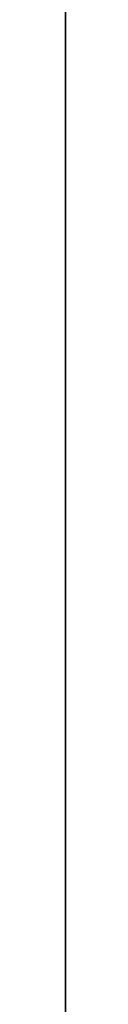
# Model space of a CAD drawing. Units: millimetres. Extents: x -20001 to 15598, y -23036 to 29474.
# Drawn here: x -20001 to -20000, y -11872 to -11794 of the extents above; entities that cross this region are included whole.
import ezdxf

# ---------------------------------------------------------------- set-up
doc = ezdxf.new("R2010")
doc.units = ezdxf.units.MM
doc.header["$LTSCALE"] = 5
doc.linetypes.add('AUSGEZOGEN', pattern=[0])
doc.linetypes.add('DASHDOT', pattern=[1, 0.5, -0.25, 0, -0.25])
for name, color, linetype, true_color in [('52_BEL_kuppelzug', 7, 'Continuous', 0x000000), ('52_BEL_kuppelzug_traeger', 7, 'Continuous', 0x000000), ('52_X___zuschauerraum_parkett', 7, 'Continuous', 0x000000), ('62_FOH_bestuhlung_parkett', 7, 'Continuous', 0x000000)]:
    doc.layers.add(name, color=color, linetype=linetype, true_color=true_color)
pattern_1 = [(225, (0, 0), (106.066, -106.066), [])]
pattern_2 = [(45, (0, 0), (-2.12132034, 2.12132034), [])]

# ---------------------------------------------------------------- blocks, each defined once
blk = doc.blocks.new('Stuhl_001_nNn0241')
at = {"layer": '62_FOH_bestuhlung_parkett', "color": 18, "linetype": 'AUSGEZOGEN', "lineweight": 35, "true_color": 0x000000}
for p, q in [((-20000.518, -11862.964, -456.275), (-20000.508, -11628.438, -471.195)), ((-20000.515, -11800.889, 95.347), (-20000.509, -11659.635, 117.805)), ((-20000.516, -11804.892, 120.024), (-20000.51, -11664.56, 142.336)), ((-20000.517, -11825.144, 357.501), (-20000.514, -11765.321, 126.316)), ((-20000.516, -11822.438, -443.823), (-20000.514, -11767.204, -447.337)), ((-20000.517, -11829.985, 356.248), (-20000.514, -11770.162, 125.063)), ((-20000.518, -11850.13, 192.163), (-20000.516, -11820.658, 197.884)), ((-20000.518, -11859.26, 374.465), (-20000.519, -11880.306, 370.105)), ((-20000.518, -11860.275, 379.361), (-20000.519, -11881.32, 375.001))]:
    blk.add_line(p, q, dxfattribs=at)
at = {"layer": '62_FOH_bestuhlung_parkett', "color": 18, "linetype": 'AUSGEZOGEN', "lineweight": 35, "true_color": 0x000000, "extrusion": (1, -4.36814e-05, 1.54074e-33)}
for centre, radius, start, end in [((-13126.74, -106.933, -20000), 1340.329, 1.457796, 13.145165), ((-13126.74, -106.933, -20000), 1340.329, 345.717342, 357.703392), ((-13126.74, -106.933, -20000), 1310.329, 344.537555, 13.194636), ((-11822.995, -438.833, -20000), 5, 165.71734, 266.36), ((-11855.061, 349.985, -20000), 30, 14.50806, 101.7062), ((-10464.99, 681.925, -20000), 1450, 191.706198, 199.579201), ((-11855.061, 349.985, -20000), 25, 14.50806, 101.7062), ((-10464.99, 681.925, -20000), 1465, 191.706198, 199.490555)]:
    blk.add_arc(centre, radius, start, end, dxfattribs=at)
blk = doc.blocks.new('S4R seitlich Bügel_nNn01043')
at = {"layer": '52_BEL_kuppelzug', "color": 18, "linetype": 'AUSGEZOGEN', "lineweight": 18, "true_color": 0x000000}
for p, q in [((-20000.508, -11624.472, 8701.133), (-20000.516, -11813.751, 8701.133)), ((-20000.52, -11909.803, 8662.16), (-20000.512, -11727.535, 8662.16)), ((-20000.512, -11727.141, 8589.191), (-20000.519, -11876.928, 8588.16)), ((-20000.514, -11777.53, 8477.695), (-20000.516, -11809.367, 8477.339)), ((-20000.516, -11819.856, 8471.108), (-20000.515, -11778.68, 8471.212)), ((-20000.515, -11784.117, 8642.013), (-20000.515, -11795.585, 8642.354)), ((-20000.515, -11796.757, 8636.42), (-20000.515, -11785.749, 8636.101)), ((-20000.515, -11788.813, 8634.15), (-20000.515, -11798.597, 8634.818)), ((-20000.515, -11789.502, 8581.262), (-20000.516, -11809.159, 8580.98)), ((-20000.515, -11789.859, 8573.036), (-20000.516, -11818.743, 8572.909)), ((-20000.515, -11790.636, 8096.827), (-20000.515, -11795.35, 8095.31)), ((-20000.515, -11792.112, 8084.829), (-20000.515, -11795.676, 8084.007)), ((-20000.515, -11792.77, 8102.84), (-20000.515, -11797.126, 8101.438)), ((-20000.515, -11794.116, 8405.64), (-20000.515, -11793.506, 8403.677)), ((-20000.515, -11793.64, 8284.922), (-20000.515, -11794.37, 8282.986)), ((-20000.515, -11795.63, 8409.511), (-20000.515, -11793.864, 8405.506)), ((-20000.515, -11794.873, 8407.533), (-20000.515, -11794.116, 8405.64)), ((-20000.515, -11794.37, 8282.986), (-20000.515, -11795.243, 8281.126)), ((-20000.515, -11795.585, 8642.354), (-20000.516, -11807.157, 8642.547)), ((-20000.515, -11796.015, 8409.792), (-20000.515, -11794.873, 8407.533)), ((-20000.515, -11795.243, 8281.126), (-20000.515, -11796.527, 8278.918)), ((-20000.515, -11795.35, 8095.31), (-20000.515, -11800.18, 8094.067)), ((-20000.515, -11798.033, 8413.168), (-20000.515, -11795.63, 8409.511)), ((-20000.515, -11795.676, 8084.007), (-20000.515, -11799.304, 8083.329)), ((-20000.515, -11797.364, 8411.918), (-20000.515, -11796.015, 8409.792)), ((-20000.516, -11807.75, 8636.598), (-20000.515, -11796.757, 8636.42)), ((-20000.515, -11797.126, 8101.438), (-20000.516, -11801.59, 8100.29)), ((-20000.515, -11796.527, 8278.918), (-20000.515, -11798.011, 8276.852)), ((-20000.515, -11798.905, 8413.9), (-20000.515, -11797.364, 8411.918)), ((-20000.515, -11797.974, 8662.798), (-20000.515, -11797.847, 8674.963)), ((-20000.515, -11797.847, 8674.963), (-20000.515, -11798.189, 8688.174)), ((-20000.515, -11798.189, 8688.174), (-20000.516, -11810.243, 8688.174)), ((-20000.515, -11798.597, 8634.818), (-20000.516, -11808.544, 8635.218)), ((-20000.515, -11798.011, 8276.852), (-20000.515, -11799.682, 8274.941)), ((-20000.515, -11801.03, 8416.402), (-20000.515, -11798.033, 8413.168)), ((-20000.515, -11799.304, 8083.329), (-20000.516, -11802.993, 8082.795)), ((-20000.515, -11800.625, 8415.723), (-20000.515, -11798.905, 8413.9)), ((-20000.515, -11799.682, 8274.941), (-20000.516, -11801.527, 8273.198)), ((-20000.515, -11800.18, 8094.067), (-20000.516, -11803.461, 8093.396)), ((-20000.516, -11802.513, 8417.374), (-20000.515, -11800.625, 8415.723)), ((-20000.516, -11804.531, 8419.08), (-20000.515, -11801.03, 8416.402)), ((-20000.516, -11801.527, 8273.198), (-20000.516, -11803.533, 8271.638)), ((-20000.516, -11802.343, 8630.516), (-20000.516, -11801.579, 8634.618)), ((-20000.516, -11801.59, 8100.29), (-20000.516, -11806.153, 8099.405)), ((-20000.516, -11804.62, 8621.689), (-20000.516, -11802.343, 8630.516)), ((-20000.516, -11804.553, 8418.84), (-20000.516, -11802.513, 8417.374)), ((-20000.516, -11802.993, 8082.795), (-20000.516, -11806.743, 8082.411)), ((-20000.516, -11803.461, 8093.396), (-20000.516, -11806.787, 8092.854)), ((-20000.516, -11803.533, 8271.638), (-20000.516, -11805.686, 8270.272)), ((-20000.516, -11808.462, 8421.172), (-20000.516, -11804.531, 8419.08)), ((-20000.516, -11806.734, 8420.109), (-20000.516, -11804.553, 8418.84)), ((-20000.516, -11807.698, 8613.114), (-20000.516, -11804.62, 8621.689)), ((-20000.516, -11805.686, 8270.272), (-20000.516, -11807.973, 8269.115)), ((-20000.516, -11806.153, 8099.405), (-20000.516, -11810.807, 8098.79)), ((-20000.516, -11809.043, 8421.166), (-20000.516, -11806.734, 8420.109)), ((-20000.516, -11806.743, 8082.411), (-20000.516, -11810.549, 8082.178)), ((-20000.516, -11806.787, 8092.854), (-20000.516, -11810.155, 8092.443)), ((-20000.516, -11807.157, 8642.547), (-20000.516, -11818.743, 8642.621)), ((-20000.516, -11809.872, 8608.552), (-20000.516, -11807.698, 8613.114)), ((-20000.516, -11818.743, 8636.672), (-20000.516, -11807.75, 8636.598)), ((-20000.516, -11807.973, 8269.115), (-20000.516, -11809.89, 8268.348)), ((-20000.517, -11828.846, 8311.349), (-20000.516, -11808.64, 8311.349)), ((-20000.517, -11828.846, 8332.074), (-20000.516, -11808.64, 8332.074)), ((-20000.516, -11812.713, 8422.567), (-20000.516, -11808.462, 8421.172)), ((-20000.516, -11808.544, 8635.218), (-20000.516, -11818.565, 8635.352)), ((-20000.516, -11808.64, 8311.349), (-20000.516, -11808.64, 8332.074)), ((-20000.516, -11808.64, 8688.174), (-20000.516, -11808.863, 8694.649)), ((-20000.517, -11828.609, 8694.649), (-20000.516, -11808.863, 8694.649)), ((-20000.516, -11809.159, 8580.98), (-20000.517, -11829.113, 8580.995)), ((-20000.516, -11809.367, 8477.339), (-20000.517, -11825.701, 8477.324)), ((-20000.516, -11810.972, 8421.851), (-20000.516, -11809.043, 8421.166)), ((-20000.516, -11812.72, 8604.39), (-20000.516, -11809.872, 8608.552)), ((-20000.516, -11809.886, 8272.817), (-20000.516, -11810.094, 8274.686)), ((-20000.516, -11809.931, 8268.689), (-20000.516, -11809.886, 8272.817)), ((-20000.516, -11809.89, 8268.348), (-20000.516, -11811.878, 8267.73)), ((-20000.516, -11809.931, 8268.689), (-20000.516, -11810.168, 8268.426)), ((-20000.516, -11810.094, 8274.686), (-20000.516, -11810.851, 8276.927)), ((-20000.516, -11810.155, 8092.443), (-20000.516, -11813.563, 8092.167)), ((-20000.516, -11810.584, 8268.27), (-20000.516, -11810.168, 8268.426)), ((-20000.516, -11810.549, 8082.178), (-20000.516, -11814.411, 8082.099)), ((-20000.516, -11812.364, 8267.729), (-20000.516, -11810.584, 8268.27)), ((-20000.516, -11810.807, 8098.79), (-20000.516, -11815.544, 8098.454)), ((-20000.516, -11810.851, 8276.927), (-20000.516, -11812.223, 8279.119)), ((-20000.516, -11812.968, 8422.386), (-20000.516, -11810.972, 8421.851)), ((-20000.516, -11811.878, 8267.73), (-20000.516, -11813.93, 8267.268)), ((-20000.516, -11812.223, 8279.119), (-20000.516, -11814.122, 8280.94)), ((-20000.516, -11814.464, 8267.292), (-20000.516, -11812.364, 8267.729)), ((-20000.516, -11817.082, 8423.204), (-20000.516, -11812.713, 8422.567)), ((-20000.516, -11813.951, 8603.085), (-20000.516, -11812.72, 8604.39)), ((-20000.516, -11815.023, 8422.764), (-20000.516, -11812.968, 8422.386)), ((-20000.516, -11813.563, 8092.167), (-20000.516, -11817.008, 8092.027)), ((-20000.516, -11813.93, 8267.268), (-20000.516, -11816.038, 8266.968)), ((-20000.516, -11815.376, 8601.987), (-20000.516, -11813.951, 8603.085)), ((-20000.516, -11814.463, 8281.151), (-20000.516, -11814.122, 8280.94)), ((-20000.516, -11814.411, 8082.099), (-20000.516, -11818.282, 8082.178)), ((-20000.516, -11817.131, 8422.978), (-20000.516, -11815.023, 8422.764)), ((-20000.516, -11817.378, 8601.097), (-20000.516, -11815.376, 8601.987)), ((-20000.516, -11815.501, 8267.143), (-20000.516, -11816.542, 8267.035)), ((-20000.516, -11815.544, 8098.454), (-20000.516, -11820.347, 8098.405)), ((-20000.516, -11816.038, 8266.968), (-20000.516, -11818.197, 8266.837)), ((-20000.516, -11817.008, 8092.027), (-20000.516, -11820.479, 8092.027)), ((-20000.516, -11821.503, 8423.115), (-20000.516, -11817.082, 8423.204)), ((-20000.516, -11819.283, 8423.021), (-20000.516, -11817.131, 8422.978)), ((-20000.516, -11819.233, 8600.949), (-20000.516, -11817.378, 8601.097)), ((-20000.516, -11817.797, 8266.961), (-20000.516, -11818.635, 8266.944)), ((-20000.516, -11818.197, 8266.837), (-20000.516, -11820.375, 8266.88)), ((-20000.516, -11818.743, 8572.909), (-20000.518, -11847.613, 8573.036)), ((-20000.516, -11818.565, 8635.352), (-20000.517, -11828.549, 8635.218)), ((-20000.516, -11818.743, 8642.621), (-20000.517, -11838.222, 8642.429)), ((-20000.517, -11838.267, 8636.465), (-20000.516, -11818.743, 8636.672)), ((-20000.516, -11818.282, 8082.178), (-20000.516, -11822.113, 8082.411)), ((-20000.516, -11818.743, 8662.16), (-20000.516, -11818.743, 8636.672)), ((-20000.516, -11821.013, 8601.408), (-20000.516, -11819.233, 8600.949)), ((-20000.516, -11821.414, 8422.891), (-20000.516, -11819.283, 8423.021)), ((-20000.518, -11858.799, 8471.212), (-20000.516, -11819.856, 8471.108)), ((-20000.516, -11820.347, 8098.405), (-20000.517, -11825.109, 8098.646)), ((-20000.516, -11819.893, 8266.969), (-20000.516, -11820.836, 8267.027)), ((-20000.516, -11820.375, 8266.88), (-20000.516, -11822.509, 8267.097)), ((-20000.516, -11820.479, 8092.027), (-20000.516, -11823.924, 8092.167)), ((-20000.516, -11822.437, 8602.224), (-20000.516, -11821.013, 8601.408)), ((-20000.517, -11825.775, 8422.3), (-20000.516, -11821.503, 8423.115)), ((-20000.516, -11822.113, 8082.411), (-20000.517, -11825.902, 8082.795)), ((-20000.516, -11823.496, 8422.595), (-20000.516, -11821.414, 8422.891)), ((-20000.516, -11821.987, 8267.143), (-20000.516, -11823.03, 8267.292)), ((-20000.516, -11822.509, 8267.097), (-20000.517, -11824.59, 8267.479)), ((-20000.516, -11823.357, 8280.94), (-20000.516, -11822.226, 8281.561)), ((-20000.516, -11823.698, 8603.263), (-20000.516, -11822.437, 8602.224)), ((-20000.516, -11823.357, 8280.94), (-20000.517, -11824.381, 8280.087)), ((-20000.517, -11825.522, 8422.138), (-20000.516, -11823.496, 8422.595)), ((-20000.525, -12025.965, 8701.133), (-20000.516, -11823.751, 8701.133)), ((-20000.517, -11825.775, 8605.681), (-20000.516, -11823.698, 8603.263)), ((-20000.516, -11823.924, 8092.167), (-20000.517, -11827.331, 8092.443)), ((-20000.517, -11825.82, 8267.921), (-20000.516, -11823.965, 8267.462)), ((-20000.517, -11824.381, 8280.087), (-20000.517, -11826.116, 8277.898)), ((-20000.517, -11824.59, 8267.479), (-20000.517, -11826.611, 8268.02)), ((-20000.517, -11825.109, 8098.646), (-20000.517, -11829.792, 8099.169)), ((-20000.517, -11825.701, 8477.324), (-20000.518, -11850.981, 8477.636)), ((-20000.517, -11827.485, 8421.527), (-20000.517, -11825.522, 8422.138)), ((-20000.517, -11828.505, 8610.206), (-20000.517, -11825.775, 8605.681)), ((-20000.517, -11829.855, 8420.801), (-20000.517, -11825.775, 8422.3)), ((-20000.517, -11827.377, 8268.463), (-20000.517, -11825.82, 8267.921)), ((-20000.517, -11825.902, 8082.795), (-20000.517, -11829.644, 8083.329)), ((-20000.517, -11826.116, 8277.898), (-20000.517, -11827.177, 8275.517)), ((-20000.517, -11826.611, 8268.02), (-20000.517, -11828.564, 8268.713)), ((-20000.517, -11827.177, 8275.517), (-20000.517, -11827.6, 8272.817)), ((-20000.517, -11839.298, 8688.174), (-20000.517, -11827.243, 8688.174)), ((-20000.517, -11827.331, 8092.443), (-20000.517, -11830.7, 8092.854)), ((-20000.517, -11827.555, 8268.689), (-20000.517, -11827.377, 8268.463)), ((-20000.517, -11829.378, 8420.769), (-20000.517, -11827.485, 8421.527)), ((-20000.517, -11827.6, 8269.483), (-20000.517, -11827.555, 8268.689)), ((-20000.517, -11827.6, 8272.817), (-20000.517, -11827.6, 8269.483)), ((-20000.517, -11829.113, 8580.995), (-20000.518, -11848.221, 8581.262)), ((-20000.517, -11830.597, 8615.072), (-20000.517, -11828.505, 8610.206)), ((-20000.517, -11828.549, 8635.218), (-20000.517, -11838.385, 8634.848)), ((-20000.517, -11828.564, 8268.713), (-20000.517, -11830.444, 8269.552)), ((-20000.517, -11828.609, 8694.649), (-20000.517, -11828.846, 8688.174)), ((-20000.517, -11828.846, 8311.349), (-20000.517, -11828.846, 8332.074)), ((-20000.517, -11831.637, 8419.626), (-20000.517, -11829.378, 8420.769)), ((-20000.517, -11829.644, 8083.329), (-20000.517, -11833.337, 8084.007)), ((-20000.517, -11829.792, 8099.169), (-20000.517, -11834.386, 8099.966)), ((-20000.517, -11833.653, 8418.62), (-20000.517, -11829.855, 8420.801)), ((-20000.517, -11830.444, 8269.552), (-20000.517, -11832.679, 8270.794)), ((-20000.517, -11832.303, 8620.071), (-20000.517, -11830.597, 8615.072)), ((-20000.517, -11830.7, 8092.854), (-20000.517, -11834.026, 8093.396)), ((-20000.517, -11833.764, 8418.277), (-20000.517, -11831.637, 8419.626)), ((-20000.517, -11834.988, 8630.145), (-20000.517, -11832.303, 8620.071)), ((-20000.517, -11832.679, 8270.794), (-20000.517, -11834.774, 8272.239)), ((-20000.517, -11833.337, 8084.007), (-20000.517, -11836.979, 8084.829)), ((-20000.517, -11837.028, 8415.861), (-20000.517, -11833.653, 8418.62)), ((-20000.517, -11835.745, 8416.735), (-20000.517, -11833.764, 8418.277)), ((-20000.517, -11834.026, 8093.396), (-20000.517, -11837.306, 8094.067)), ((-20000.517, -11834.386, 8099.966), (-20000.517, -11838.884, 8101.027)), ((-20000.517, -11834.774, 8272.239), (-20000.517, -11836.717, 8273.874)), ((-20000.517, -11835.826, 8634.61), (-20000.517, -11834.988, 8630.145)), ((-20000.517, -11837.567, 8415.013), (-20000.517, -11835.745, 8416.735)), ((-20000.517, -11836.717, 8273.874), (-20000.517, -11838.495, 8275.686)), ((-20000.517, -11836.979, 8084.829), (-20000.517, -11840.565, 8085.79)), ((-20000.517, -11839.943, 8412.508), (-20000.517, -11837.028, 8415.861)), ((-20000.517, -11837.306, 8094.067), (-20000.517, -11842.137, 8095.31)), ((-20000.517, -11839.218, 8413.126), (-20000.517, -11837.567, 8415.013)), ((-20000.517, -11838.222, 8642.429), (-20000.518, -11857.716, 8641.82)), ((-20000.518, -11857.605, 8635.856), (-20000.517, -11838.267, 8636.465)), ((-20000.517, -11838.385, 8634.848), (-20000.518, -11848.132, 8634.195)), ((-20000.517, -11838.495, 8275.686), (-20000.517, -11840.092, 8277.661)), ((-20000.517, -11839.632, 8675.705), (-20000.517, -11838.697, 8663.792)), ((-20000.517, -11838.884, 8101.027), (-20000.517, -11843.277, 8102.345)), ((-20000.517, -11840.684, 8411.085), (-20000.517, -11839.218, 8413.126)), ((-20000.517, -11839.298, 8688.174), (-20000.517, -11839.632, 8675.705)), ((-20000.517, -11842.272, 8408.71), (-20000.517, -11839.943, 8412.508)), ((-20000.517, -11840.092, 8277.661), (-20000.517, -11841.498, 8279.785)), ((-20000.517, -11840.565, 8085.79), (-20000.517, -11844.094, 8086.887)), ((-20000.517, -11841.952, 8408.904), (-20000.517, -11840.684, 8411.085)), ((-20000.517, -11841.498, 8279.785), (-20000.517, -11842.697, 8282.047)), ((-20000.517, -11843.009, 8406.596), (-20000.517, -11841.952, 8408.904)), ((-20000.517, -11842.137, 8095.31), (-20000.517, -11846.851, 8096.827)), ((-20000.517, -11843.919, 8404.586), (-20000.517, -11842.272, 8408.71)), ((-20000.517, -11842.697, 8282.047), (-20000.517, -11843.5, 8283.945)), ((-20000.517, -11843.694, 8404.667), (-20000.517, -11843.009, 8406.596)), ((-20000.517, -11843.277, 8102.345), (-20000.518, -11847.556, 8103.912)), ((-20000.517, -11843.5, 8283.945), (-20000.517, -11844.156, 8285.916)), ((-20000.517, -11844.228, 8402.672), (-20000.517, -11843.694, 8404.667)), ((-20000.517, -11844.854, 8400.224), (-20000.517, -11843.919, 8404.586)), ((-20000.517, -11844.094, 8086.887), (-20000.518, -11847.561, 8088.118)), ((-20000.517, -11844.156, 8285.916), (-20000.517, -11844.658, 8287.952)), ((-20000.517, -11844.527, 8401.137), (-20000.517, -11844.338, 8402.164)), ((-20000.517, -11844.782, 8399.043), (-20000.517, -11844.527, 8401.137)), ((-20000.517, -11844.658, 8287.952), (-20000.517, -11844.999, 8290.046)), ((-20000.517, -11845.195, 8312.476), (-20000.518, -11848.429, 8312.476)), ((-20000.517, -11844.869, 8396.901), (-20000.517, -11844.782, 8399.043)), ((-20000.517, -11845.061, 8396.901), (-20000.517, -11844.854, 8400.224)), ((-20000.517, -11845.061, 8396.901), (-20000.517, -11844.869, 8396.901)), ((-20000.517, -11844.999, 8290.046), (-20000.517, -11845.173, 8292.192)), ((-20000.517, -11845.061, 8396.901), (-20000.517, -11845.106, 8319.234)), ((-20000.517, -11845.195, 8312.476), (-20000.517, -11845.106, 8319.234)), ((-20000.517, -11845.15, 8315.799), (-20000.517, -11845.254, 8316.522)), ((-20000.517, -11845.173, 8292.192), (-20000.517, -11845.195, 8293.283)), ((-20000.517, -11845.195, 8293.283), (-20000.517, -11845.195, 8312.476)), ((-20000.517, -11845.254, 8316.522), (-20000.517, -11845.536, 8317.201)), ((-20000.517, -11845.536, 8317.201), (-20000.517, -11845.966, 8317.806)), ((-20000.517, -11845.966, 8317.806), (-20000.517, -11846.56, 8318.292)), ((-20000.517, -11846.56, 8318.292), (-20000.518, -11847.242, 8318.633)), ((-20000.517, -11846.851, 8096.827), (-20000.518, -11851.439, 8098.61)), ((-20000.518, -11847.613, 8573.036), (-20000.519, -11876.038, 8573.414)), ((-20000.518, -11847.242, 8318.633), (-20000.518, -11847.999, 8318.811)), ((-20000.518, -11847.556, 8103.912), (-20000.518, -11851.714, 8105.718)), ((-20000.518, -11847.561, 8088.118), (-20000.518, -11850.965, 8089.479)), ((-20000.518, -11847.999, 8318.811), (-20000.518, -11848.77, 8318.818)), ((-20000.518, -11848.132, 8634.195), (-20000.518, -11857.686, 8633.26)), ((-20000.518, -11848.221, 8581.262), (-20000.518, -11866.484, 8581.781)), ((-20000.518, -11851.862, 8310.958), (-20000.518, -11848.429, 8312.476)), ((-20000.518, -11848.77, 8318.818), (-20000.518, -11849.519, 8318.651)), ((-20000.518, -11856.848, 8315.618), (-20000.518, -11849.519, 8318.651)), ((-20000.518, -11850.965, 8089.479), (-20000.518, -11854.301, 8090.968)), ((-20000.518, -11850.981, 8477.636), (-20000.518, -11859.941, 8477.695)), ((-20000.518, -11851.439, 8098.61), (-20000.518, -11855.892, 8100.649)), ((-20000.518, -11851.714, 8105.718), (-20000.518, -11855.741, 8107.756)), ((-20000.518, -11855.195, 8309.288), (-20000.518, -11851.862, 8310.958)), ((-20000.518, -11854.301, 8090.968), (-20000.518, -11857.568, 8092.581)), ((-20000.518, -11858.424, 8307.472), (-20000.518, -11855.195, 8309.288)), ((-20000.518, -11855.741, 8107.756), (-20000.518, -11859.629, 8110.016)), ((-20000.518, -11855.892, 8100.649), (-20000.518, -11860.202, 8102.936)), ((-20000.518, -11856.796, 8560.121), (-20000.518, -11856.381, 8561.783)), ((-20000.518, -11856.381, 8561.783), (-20000.518, -11856.529, 8563.474)), ((-20000.518, -11856.529, 8563.474), (-20000.518, -11857.212, 8565.017)), ((-20000.518, -11857.753, 8558.682), (-20000.518, -11856.796, 8560.121)), ((-20000.518, -11857.69, 8315.183), (-20000.518, -11856.848, 8315.618)), ((-20000.518, -11857.212, 8565.017), (-20000.518, -11857.864, 8565.803)), ((-20000.519, -11876.49, 8634.833), (-20000.518, -11857.605, 8635.856)), ((-20000.518, -11857.716, 8641.82), (-20000.519, -11877.299, 8640.76)), ((-20000.518, -11857.568, 8092.581), (-20000.518, -11860.761, 8094.316)), ((-20000.518, -11857.686, 8633.26), (-20000.518, -11866.944, 8632.014)), ((-20000.518, -11860.992, 8313.359), (-20000.518, -11857.69, 8315.183)), ((-20000.518, -11859.155, 8557.644), (-20000.518, -11857.753, 8558.682)), ((-20000.518, -11857.864, 8565.803), (-20000.518, -11859.274, 8566.797)), ((-20000.518, -11858.799, 8471.212), (-20000.519, -11890.339, 8471.212)), ((-20000.518, -11861.546, 8305.514), (-20000.518, -11858.424, 8307.472)), ((-20000.518, -11860.817, 8557.124), (-20000.518, -11859.155, 8557.644)), ((-20000.518, -11859.274, 8566.797), (-20000.518, -11860.921, 8567.272)), ((-20000.518, -11859.941, 8477.695), (-20000.519, -11882.907, 8477.695)), ((-20000.518, -11859.629, 8110.016), (-20000.518, -11863.371, 8112.492)), ((-20000.518, -11860.202, 8102.936), (-20000.518, -11864.358, 8105.46)), ((-20000.518, -11860.761, 8094.316), (-20000.518, -11863.879, 8096.169)), ((-20000.518, -11862.552, 8557.199), (-20000.518, -11860.817, 8557.124)), ((-20000.518, -11860.921, 8567.272), (-20000.518, -11862.656, 8567.153)), ((-20000.518, -11864.191, 8311.401), (-20000.518, -11860.992, 8313.359)), ((-20000.518, -11864.557, 8303.421), (-20000.518, -11861.546, 8305.514)), ((-20000.518, -11864.14, 8557.837), (-20000.518, -11862.552, 8557.199)), ((-20000.518, -11862.656, 8567.153), (-20000.518, -11864.258, 8566.471)), ((-20000.518, -11863.371, 8112.492), (-20000.518, -11866.957, 8115.173)), ((-20000.518, -11863.879, 8096.169), (-20000.518, -11866.917, 8098.137)), ((-20000.518, -11865.416, 8558.949), (-20000.518, -11864.14, 8557.837)), ((-20000.518, -11867.283, 8309.314), (-20000.518, -11864.191, 8311.401)), ((-20000.518, -11864.258, 8566.471), (-20000.518, -11865.534, 8565.277)), ((-20000.518, -11864.358, 8105.46), (-20000.518, -11868.351, 8108.214)), ((-20000.518, -11867.455, 8301.196), (-20000.518, -11864.557, 8303.421)), ((-20000.518, -11866.246, 8560.403), (-20000.518, -11865.416, 8558.949)), ((-20000.518, -11865.534, 8565.277), (-20000.518, -11866.328, 8563.741)), ((-20000.518, -11866.484, 8581.781), (-20000.519, -11884.079, 8582.582)), ((-20000.518, -11866.573, 8562.05), (-20000.518, -11866.246, 8560.403)), ((-20000.518, -11866.328, 8563.741), (-20000.518, -11866.573, 8562.05)), ((-20000.518, -11866.944, 8632.014), (-20000.519, -11875.83, 8630.441)), ((-20000.518, -11866.957, 8115.173), (-20000.519, -11870.379, 8118.052)), ((-20000.519, -11870.266, 8307.101), (-20000.518, -11867.283, 8309.314)), ((-20000.518, -11866.917, 8098.137), (-20000.518, -11869.873, 8100.218)), ((-20000.519, -11870.235, 8298.846), (-20000.518, -11867.455, 8301.196)), ((-20000.518, -11868.351, 8108.214), (-20000.519, -11872.174, 8111.189)), ((-20000.518, -11869.873, 8100.218), (-20000.519, -11872.744, 8102.408)), ((-20000.519, -11872.894, 8296.374), (-20000.519, -11870.235, 8298.846)), ((-20000.519, -11873.138, 8304.767), (-20000.519, -11870.266, 8307.101)), ((-20000.519, -11870.379, 8118.052), (-20000.519, -11873.628, 8121.121))]:
    blk.add_line(p, q, dxfattribs=at)
at = {"layer": '52_BEL_kuppelzug', "color": 18, "linetype": 'AUSGEZOGEN', "lineweight": 18, "true_color": 0x000000, "extrusion": (1, -4.36814e-05, 1.54074e-33)}
for centre, radius in [((-11819.617, 8176.008, -20000), 59.705), ((-11819.617, 8318.47, -20000), 3.234), ((-11862.358, 8261.383, -20000), 5.133), ((-11862.358, 8562.191, -20000), 4.851), ((-11862.358, 8261.383, -20000), 4.836)]:
    blk.add_circle(centre, radius, dxfattribs=at)
at = {"layer": '52_BEL_kuppelzug_traeger', "color": 18, "linetype": 'AUSGEZOGEN', "lineweight": 18, "true_color": 0x000000}
blk.add_line((-20000.516, -11818.743, 8694.649), (-20000.516, -11818.743, 8688.174), dxfattribs=at)
blk = doc.blocks.new('REIHENKL_S_nNn01045')
at = {"layer": '52_BEL_kuppelzug_traeger', "color": 18, "linetype": 'AUSGEZOGEN', "lineweight": 18, "true_color": 0x000000}
for p, q in [((-20000.516, -11804.087, 8786.61), (-20000.515, -11788.753, 8786.61)), ((-20000.515, -11788.753, 8775.411), (-20000.516, -11804.087, 8775.411)), ((-20000.515, -11788.753, 8759.51), (-20000.515, -11793.753, 8754.51)), ((-20000.515, -11788.753, 8775.411), (-20000.515, -11788.753, 8759.51)), ((-20000.515, -11788.753, 8802.51), (-20000.515, -11793.753, 8807.51)), ((-20000.515, -11788.753, 8802.51), (-20000.515, -11788.753, 8786.61)), ((-20000.515, -11793.753, 8754.51), (-20000.516, -11811.753, 8754.51)), ((-20000.516, -11811.753, 8807.51), (-20000.515, -11793.753, 8807.51)), ((-20000.516, -11804.087, 8775.411), (-20000.516, -11804.087, 8786.61)), ((-20000.517, -11825.753, 8754.51), (-20000.517, -11843.253, 8754.51)), ((-20000.517, -11843.253, 8807.51), (-20000.517, -11825.753, 8807.51)), ((-20000.517, -11838.753, 8762.51), (-20000.517, -11838.753, 8799.51)), ((-20000.517, -11841.753, 8762.51), (-20000.517, -11838.753, 8762.51)), ((-20000.517, -11841.753, 8799.51), (-20000.517, -11838.753, 8799.51)), ((-20000.517, -11839.753, 8793.51), (-20000.518, -11854.753, 8793.51)), ((-20000.518, -11854.753, 8768.51), (-20000.517, -11839.753, 8768.51)), ((-20000.517, -11839.753, 8798.51), (-20000.517, -11839.753, 8793.51)), ((-20000.517, -11839.753, 8768.51), (-20000.517, -11839.753, 8763.51)), ((-20000.517, -11840.753, 8763.51), (-20000.517, -11839.753, 8763.51)), ((-20000.517, -11840.753, 8798.51), (-20000.517, -11839.753, 8798.51)), ((-20000.517, -11840.753, 8794.51), (-20000.518, -11855.753, 8794.51)), ((-20000.518, -11855.753, 8767.51), (-20000.517, -11840.753, 8767.51)), ((-20000.517, -11840.753, 8798.51), (-20000.517, -11840.753, 8794.51)), ((-20000.517, -11840.753, 8767.51), (-20000.517, -11840.753, 8763.51)), ((-20000.517, -11841.753, 8762.51), (-20000.517, -11841.753, 8765.51)), ((-20000.517, -11843.253, 8765.51), (-20000.517, -11841.753, 8765.51)), ((-20000.517, -11841.753, 8799.51), (-20000.517, -11841.753, 8796.51)), ((-20000.517, -11843.253, 8796.51), (-20000.517, -11841.753, 8796.51)), ((-20000.517, -11843.253, 8765.51), (-20000.517, -11843.253, 8754.51)), ((-20000.517, -11843.253, 8796.51), (-20000.517, -11843.253, 8807.51)), ((-20000.518, -11854.753, 8793.51), (-20000.518, -11854.753, 8768.51))]:
    blk.add_line(p, q, dxfattribs=at)
blk = doc.blocks.new('SCHUKO_D_D_S_nNn01046')
at = {"layer": '52_BEL_kuppelzug_traeger', "color": 18, "linetype": 'AUSGEZOGEN', "lineweight": 18, "true_color": 0x000000}
for p, q in [((-20000.514, -11761.753, 8769.217), (-20000.514, -11761.753, 8741.109)), ((-20000.514, -11768.753, 8773.217), (-20000.514, -11765.753, 8773.217)), ((-20000.514, -11768.753, 8736.109), (-20000.514, -11766.753, 8736.109)), ((-20000.514, -11769.753, 8790.471), (-20000.514, -11769.753, 8729.471)), ((-20000.514, -11775.753, 8729.471), (-20000.514, -11769.753, 8729.471)), ((-20000.514, -11775.753, 8790.471), (-20000.514, -11769.753, 8790.471)), ((-20000.515, -11793.753, 8736.109), (-20000.514, -11775.753, 8736.109)), ((-20000.514, -11775.753, 8747.221), (-20000.515, -11787.753, 8747.221)), ((-20000.514, -11775.753, 8741.721), (-20000.515, -11787.753, 8741.721)), ((-20000.514, -11775.753, 8761.721), (-20000.515, -11787.753, 8761.721)), ((-20000.515, -11793.753, 8773.217), (-20000.514, -11775.753, 8773.217)), ((-20000.514, -11775.753, 8767.221), (-20000.515, -11787.753, 8767.221)), ((-20000.516, -11806.753, 8764.163), (-20000.515, -11787.753, 8764.163)), ((-20000.515, -11787.753, 8745.163), (-20000.516, -11806.753, 8745.163)), ((-20000.515, -11787.753, 8773.217), (-20000.515, -11787.753, 8736.109)), ((-20000.515, -11793.753, 8745.163), (-20000.515, -11793.753, 8736.109)), ((-20000.515, -11793.753, 8773.217), (-20000.515, -11793.753, 8764.163)), ((-20000.516, -11806.753, 8745.163), (-20000.516, -11806.753, 8764.163))]:
    blk.add_line(p, q, dxfattribs=at)
at = {"layer": '52_BEL_kuppelzug_traeger', "color": 18, "linetype": 'AUSGEZOGEN', "lineweight": 18, "true_color": 0x000000, "extrusion": (1, -4.36814e-05, 1.54074e-33)}
for centre, radius, start, end in [((-11767.627, 8741.109, -20000), 5, 270, 360), ((-11766.627, 8769.217, -20000), 4, 360, 90)]:
    blk.add_arc(centre, radius, start, end, dxfattribs=at)
blk = doc.blocks.new('VBZ Schnitt_nNn01044')
at = {"layer": '52_BEL_kuppelzug_traeger', "color": 18, "linetype": 'AUSGEZOGEN', "lineweight": 18, "true_color": 0x000000}
for p, q in [((-20000.515, -11778.753, 8707.633), (-20000.514, -11775.753, 8707.633)), ((-20000.514, -11775.753, 8814.633), (-20000.515, -11778.753, 8814.633)), ((-20000.514, -11775.753, 8707.633), (-20000.514, -11775.753, 8814.633)), ((-20000.515, -11781.753, 8721.133), (-20000.515, -11778.753, 8721.133)), ((-20000.515, -11778.753, 8801.133), (-20000.515, -11781.753, 8801.133)), ((-20000.515, -11778.753, 8814.633), (-20000.515, -11778.753, 8707.633)), ((-20000.515, -11781.753, 8707.633), (-20000.515, -11781.753, 8814.633)), ((-20000.518, -11852.253, 8821.133), (-20000.515, -11785.253, 8821.133)), ((-20000.515, -11785.253, 8818.133), (-20000.516, -11813.753, 8818.133)), ((-20000.516, -11813.753, 8704.133), (-20000.515, -11785.253, 8704.133)), ((-20000.516, -11823.753, 8818.133), (-20000.518, -11852.253, 8818.133)), ((-20000.518, -11852.253, 8704.133), (-20000.516, -11823.753, 8704.133)), ((-20000.518, -11855.753, 8814.633), (-20000.518, -11855.753, 8707.633)), ((-20000.518, -11858.753, 8707.633), (-20000.518, -11858.753, 8814.633))]:
    blk.add_line(p, q, dxfattribs=at)
at = {"layer": '52_BEL_kuppelzug_traeger', "color": 18, "linetype": 'AUSGEZOGEN', "lineweight": 18, "true_color": 0x000000, "extrusion": (1, -4.36814e-05, 1.54074e-33)}
for centre, radius in [((-11785.909, 8729.505, -20000), 3.2), ((-11787.31, 8711.3, -20000), 3.2), ((-11785.909, 8729.505, -20000), 0.9), ((-11788.655, 8718.687, -20000), 3.2), ((-11787.31, 8711.3, -20000), 0.9), ((-11788.655, 8718.687, -20000), 0.9), ((-11794.717, 8727.392, -20000), 3.2), ((-11795.72, 8708.5, -20000), 3.2), ((-11794.717, 8727.392, -20000), 0.9), ((-11797.748, 8720.201, -20000), 3.2), ((-11795.72, 8708.5, -20000), 0.9), ((-11797.748, 8720.201, -20000), 0.9), ((-11801.327, 8735.573, -20000), 3.2), ((-11802.728, 8713.168, -20000), 3.2), ((-11804.188, 8727.392, -20000), 3.2), ((-11801.327, 8735.573, -20000), 0.9), ((-11802.728, 8713.168, -20000), 0.9), ((-11804.188, 8727.392, -20000), 0.9), ((-11807.738, 8708.177, -20000), 3.2), ((-11808.355, 8719.065, -20000), 3.2), ((-11808.782, 8732.37, -20000), 3.2), ((-11807.738, 8708.177, -20000), 0.9), ((-11808.355, 8719.065, -20000), 0.9), ((-11808.782, 8732.37, -20000), 0.9), ((-11830.5, 8715.609, -20000), 3.2), ((-11830.761, 8707.566, -20000), 3.2), ((-11831.267, 8736.672, -20000), 3.2), ((-11832.601, 8723.229, -20000), 3.2), ((-11830.5, 8715.609, -20000), 0.9), ((-11830.761, 8707.566, -20000), 0.9), ((-11831.267, 8736.672, -20000), 0.9), ((-11832.601, 8723.229, -20000), 0.9), ((-11838.284, 8741.396, -20000), 3.2), ((-11839.638, 8711.3, -20000), 3.2), ((-11838.284, 8741.396, -20000), 0.9), ((-11841.492, 8731.188, -20000), 3.2), ((-11839.638, 8711.3, -20000), 0.9), ((-11842.441, 8721.57, -20000), 3.2), ((-11841.492, 8731.188, -20000), 0.9), ((-11842.441, 8721.57, -20000), 0.9), ((-11849.271, 8739.125, -20000), 3.2), ((-11850.786, 8721.714, -20000), 3.2), ((-11849.271, 8739.125, -20000), 0.9), ((-11852.253, 8709.9, -20000), 3.2), ((-11850.786, 8721.714, -20000), 0.9), ((-11853.187, 8731.372, -20000), 3.2), ((-11852.253, 8709.9, -20000), 0.9), ((-11853.187, 8731.372, -20000), 0.9)]:
    blk.add_circle(centre, radius, dxfattribs=at)
for centre, radius, start, end in [((-11786.127, 8707.633, -20000), 6.5, 270, 360), ((-11786.127, 8814.633, -20000), 6.5, 360, 90), ((-11786.127, 8814.633, -20000), 3.5, 0, 90), ((-11786.127, 8707.633, -20000), 3.5, 270, 360), ((-11853.127, 8707.633, -20000), 6.5, 180, 270), ((-11853.127, 8814.633, -20000), 6.5, 90, 180), ((-11853.127, 8814.633, -20000), 3.5, 90, 180), ((-11853.127, 8707.633, -20000), 3.5, 180, 270)]:
    blk.add_arc(centre, radius, start, end, dxfattribs=at)
for name in ['SCHUKO_D_D_S_nNn01046', 'REIHENKL_S_nNn01045']:
    blk.add_blockref(name, (0, 0))
blk = doc.blocks.new('Schnitt mit S4R_nNn01042')
at = {"layer": '52_BEL_kuppelzug_traeger', "linetype": 'AUSGEZOGEN', "lineweight": 18, "true_color": 0x000000, "extrusion": (1, -4.36814e-05, 1.54074e-33)}
h = blk.add_hatch(dxfattribs=at)
h.set_pattern_fill('MegaCAD_TYP1', color=18, style=0)
h.set_pattern_definition(pattern_2)
h.paths.add_polyline_path([(-11786.124, 8818.133, -0.414214), (-11782.624, 8814.633), (-11782.624, 8801.133), (-11779.624, 8801.133), (-11779.624, 8814.633, 0.414214), (-11786.124, 8821.133), (-11812.624, 8821.133), (-11812.624, 8818.133)], flags=0)
h.paths.add_polyline_path([(-11779.624, 8721.133), (-11782.624, 8721.133), (-11782.624, 8712.728), (-11779.624, 8711.712)], flags=0)
h.paths.add_polyline_path([(-11786.124, 8704.133), (-11812.624, 8704.133), (-11812.624, 8701.133), (-11786.124, 8701.133, 0.414214), (-11779.624, 8707.633), (-11779.624, 8711.712), (-11782.624, 8712.728), (-11782.624, 8707.633, -0.414214)], flags=0)
h = blk.add_hatch(dxfattribs=at)
h.set_pattern_fill('MegaCAD_TYP1', color=18, style=0)
h.set_pattern_definition(pattern_2)
h.paths.add_polyline_path([(-11853.124, 8818.133), (-11847.252, 8818.133), (-11850.019, 8821.133), (-11853.124, 8821.133, 0.414214), (-11859.624, 8814.633), (-11859.624, 8707.633, 0.414214), (-11853.124, 8701.133), (-11826.624, 8701.133), (-11826.624, 8704.133), (-11853.124, 8704.133, -0.414214), (-11856.624, 8707.633), (-11856.624, 8814.633, -0.414214)], flags=0)
h.paths.add_polyline_path([(-11850.019, 8821.133), (-11847.252, 8818.133), (-11826.624, 8818.133), (-11826.624, 8821.133)], flags=0)
at = {"layer": '52_BEL_kuppelzug_traeger', "color": 18, "linetype": 'AUSGEZOGEN', "lineweight": 18, "true_color": 0x000000}
for p, q in [((-20000.516, -11810.243, 8687.649), (-20000.516, -11810.243, 8693.649)), ((-20000.517, -11826.243, 8686.649), (-20000.516, -11811.243, 8686.649)), ((-20000.516, -11811.751, 8818.133), (-20000.516, -11811.751, 8704.133)), ((-20000.516, -11813.751, 8821.133), (-20000.516, -11813.751, 8694.649)), ((-20000.516, -11814.151, 8821.133), (-20000.516, -11814.151, 8694.649)), ((-20000.516, -11814.493, 8693.649), (-20000.516, -11814.493, 8687.649)), ((-20000.516, -11822.993, 8693.649), (-20000.516, -11822.993, 8687.649)), ((-20000.516, -11823.351, 8821.133), (-20000.516, -11823.351, 8694.649)), ((-20000.516, -11823.751, 8821.133), (-20000.516, -11823.751, 8694.649)), ((-20000.517, -11825.751, 8818.133), (-20000.517, -11825.751, 8704.133)), ((-20000.517, -11827.243, 8693.649), (-20000.517, -11827.243, 8687.649))]:
    blk.add_line(p, q, dxfattribs=at)
at = {"layer": '52_BEL_kuppelzug_traeger', "color": 18, "linetype": 'AUSGEZOGEN', "lineweight": 18, "true_color": 0x000000, "extrusion": (1, -4.36814e-05, 1.54074e-33)}
for centre, start, end in [((-11812.117, 8693.649, -20000), 360, 90), ((-11812.117, 8687.649, -20000), 270, 360), ((-11814.367, 8693.649, -20000), 90, 180), ((-11814.367, 8687.649, -20000), 180, 270), ((-11816.367, 8687.649, -20000), 270, 360), ((-11816.367, 8693.649, -20000), 360, 90), ((-11822.867, 8687.649, -20000), 180, 270), ((-11822.867, 8693.649, -20000), 90, 180), ((-11824.867, 8693.649, -20000), 360, 90), ((-11824.867, 8687.649, -20000), 270, 360), ((-11827.117, 8693.649, -20000), 90, 180), ((-11827.117, 8687.649, -20000), 180, 270)]:
    blk.add_arc(centre, 1, start, end, dxfattribs=at)
for name in ['S4R seitlich Bügel_nNn01043', 'VBZ Schnitt_nNn01044']:
    blk.add_blockref(name, (0, 0))
blk = doc.blocks.new('S4R seitlich kopf_nNn01048')
at = {"layer": '52_BEL_kuppelzug', "color": 18, "linetype": 'AUSGEZOGEN', "lineweight": 18, "true_color": 0x000000}
for p, q in [((-20000.513, -11747.575, 8024.589), (-20000.516, -11817.911, 8080.353)), ((-20000.517, -11833.283, 8080.699), (-20000.514, -11761.974, 8024.199)), ((-20000.515, -11797.713, 7997.544), (-20000.514, -11762.417, 8023.642)), ((-20000.514, -11771.124, 8007.932), (-20000.516, -11805.365, 7982.606)), ((-20000.515, -11797.713, 7997.544), (-20000.519, -11871.172, 8056.011)), ((-20000.516, -11810.954, 7986.382), (-20000.515, -11797.713, 7997.544)), ((-20000.516, -11805.507, 7982.504), (-20000.516, -11805.436, 7982.555)), ((-20000.516, -11813.197, 7984.725), (-20000.516, -11810.954, 7986.382)), ((-20000.516, -11813.244, 7982.754), (-20000.519, -11882.382, 8037.782)), ((-20000.518, -11850.996, 8085.488), (-20000.519, -11882.959, 8042.251)), ((-20000.518, -11851.768, 8086.102), (-20000.518, -11863.312, 8076.357)), ((-20000.519, -11881.686, 8089.351), (-20000.518, -11864.088, 8075.591)), ((-20000.518, -11863.604, 8075.585), (-20000.518, -11863.552, 8075.639)), ((-20000.519, -11871.588, 8056.418), (-20000.519, -11871.172, 8056.011)), ((-20000.519, -11871.914, 8056.962), (-20000.519, -11871.588, 8056.418)), ((-20000.519, -11871.884, 8057.213), (-20000.519, -11871.914, 8056.962))]:
    blk.add_line(p, q, dxfattribs=at)
blk = doc.blocks.new('Revolution Kopf_nNn01047')
blk.add_blockref('S4R seitlich kopf_nNn01048', (0, 0))
blk = doc.blocks.new('Kuppelzug Schnitt_nNn01041')
at = {"layer": '52_BEL_kuppelzug', "color": 18, "linetype": 'DASHDOT', "lineweight": 18, "true_color": 0x000000}
for p, q in [((-20000.517, -11830.045, 8176.008), (-20000.516, -11807.442, 8176.008)), ((-20000.516, -11818.743, 8187.31), (-20000.516, -11818.743, 8164.707))]:
    blk.add_line(p, q, dxfattribs=at)
at = {"layer": '52_BEL_kuppelzug_traeger', "color": 18, "linetype": 'AUSGEZOGEN', "lineweight": 18, "true_color": 0x000000}
for p, q in [((-20000.517, -11828.751, 8821.633), (-20000.516, -11808.751, 8821.633)), ((-20000.516, -11808.751, 8821.633), (-20000.516, -11808.751, 8821.133)), ((-20000.516, -11810.251, 8822.633), (-20000.516, -11810.251, 8828.633)), ((-20000.517, -11826.251, 8829.633), (-20000.516, -11811.251, 8829.633)), ((-20000.516, -11813.451, 8818.133), (-20000.516, -11813.451, 8704.133)), ((-20000.516, -11813.751, 8831.633), (-20000.516, -11813.751, 8829.633)), ((-20000.516, -11823.751, 8831.633), (-20000.516, -11813.751, 8831.633)), ((-20000.516, -11814.151, 8832.133), (-20000.516, -11813.751, 8831.633)), ((-20000.516, -11814.151, 8832.133), (-20000.516, -11814.151, 8829.633)), ((-20000.516, -11823.351, 8832.133), (-20000.516, -11814.151, 8832.133)), ((-20000.516, -11814.501, 8828.633), (-20000.516, -11814.501, 8822.633)), ((-20000.516, -11823.001, 8828.633), (-20000.516, -11823.001, 8822.633)), ((-20000.516, -11823.351, 8832.133), (-20000.516, -11823.351, 8829.633)), ((-20000.516, -11823.751, 8831.633), (-20000.516, -11823.351, 8832.133)), ((-20000.516, -11823.751, 8831.633), (-20000.516, -11823.751, 8829.633)), ((-20000.516, -11824.051, 8818.133), (-20000.516, -11824.051, 8704.133)), ((-20000.517, -11827.251, 8828.633), (-20000.517, -11827.251, 8822.633)), ((-20000.517, -11828.751, 8821.633), (-20000.517, -11828.751, 8821.133))]:
    blk.add_line(p, q, dxfattribs=at)
at = {"layer": '52_BEL_kuppelzug_traeger', "color": 18, "linetype": 'AUSGEZOGEN', "lineweight": 18, "true_color": 0x000000, "extrusion": (1, -4.36814e-05, 1.54074e-33)}
for centre, start, end in [((-11812.124, 8828.633, -20000), 360, 90), ((-11812.124, 8822.633, -20000), 270, 360), ((-11814.374, 8828.633, -20000), 90, 180), ((-11814.374, 8822.633, -20000), 180, 270), ((-11816.374, 8822.633, -20000), 270, 360), ((-11816.374, 8828.633, -20000), 360, 90), ((-11822.874, 8822.633, -20000), 180, 270), ((-11822.874, 8828.633, -20000), 90, 180), ((-11824.874, 8828.633, -20000), 360, 90), ((-11824.874, 8822.633, -20000), 270, 360), ((-11827.124, 8828.633, -20000), 90, 180), ((-11827.124, 8822.633, -20000), 180, 270)]:
    blk.add_arc(centre, 1, start, end, dxfattribs=at)
for name in ['Revolution Kopf_nNn01047', 'Schnitt mit S4R_nNn01042']:
    blk.add_blockref(name, (0, 0))

msp = doc.modelspace()

# ---------------------------------------------------------------- hatches: boundary and pattern name
at = {"layer": '52_X___zuschauerraum_parkett', "linetype": 'AUSGEZOGEN', "lineweight": 18, "true_color": 0xff8000, "extrusion": (1, -4.36814e-05, 1.54074e-33)}
h = msp.add_hatch(dxfattribs=at)
h.set_pattern_fill('MegaCAD_TYP1', color=30, scale=50, angle=180, style=0)
h.set_pattern_definition(pattern_1)
h.paths.add_polyline_path([(-21865.184, 2680.066), (-21865.184, 2240.269), (-21612.384, 2240.269), (-21612.384, 2096.823), (-21612.384, 2085.596), (-21612.384, -399.831), (-21822.196, -399.831), (-21822.196, -736.685, 0.053302), (-21954.31, -653.996), (-22121.796, -802.623), (-22041.796, -833.846, -0.141444), (-21822.196, -1031.864), (-21822.196, -2781.931), (-21822.196, -2981.931), (-22157.996, -2981.931), (-22157.996, -3031.931), (-22157.996, -3450.731), (-20933.286, -3450.731), (-20933.286, -2981.931), (-21210.705, -2981.931), (-21210.705, -2096.631), (-21210.705, -1944.297), (-21210.705, -16.805), (-21230.672, -15.241), (-21230.672, 139.531), (-21230.672, -15.241), (-21210.705, -16.805), (-17294.841, -272.163), (-17317.595, -694.318), (-17167.689, -700.098), (-17145.15, -281.924), (-13534.795, -517.359), (-13412.295, -527.269), (-9762.892, -765.25), (-9623.184, -774.36), (-5988.074, -980), (-5988.074, -830), (-11830.16, -458.417), (-12374.284, -423.808), (-12404.284, -421.9), (-13975.484, -321.965), (-14005.484, -320.057), (-14755.484, -272.353), (-15505.484, -224.65), (-15535.484, -222.742), (-17163.284, -119.206), (-17319.284, -109.284), (-18643.284, -25.072), (-18799.284, -15.15), (-20361.084, 84.188), (-20855.484, 115.634), (-20944.784, 121.314), (-21037.584, 127.216), (-21210.184, 138.195), (-21210.184, 2085.596), (-21210.184, 2096.823), (-21210.184, 2389.269, -0.474334), (-20946.884, 2679.069), (-17854.184, 2679.069, -0.286799), (-17647.362, 2444.869), (-17519.139, 2444.869), (-17519.139, 2389.269), (-16959.139, 2389.269), (-16019.482, 2389.269), (-15989.181, 2397.434), (-15963.565, 2401.479), (-15936.602, 2408.22), (-15910.986, 2420.353), (-15884.023, 2437.88), (-15857.059, 2456.754), (-15830.095, 2474.28), (-15804.48, 2497.2), (-15780.213, 2522.815), (-15753.249, 2549.779), (-15731.678, 2578.091), (-15723.589, 2605.054), (-15712.803, 2633.366), (-15691.232, 2658.982), (-15677.751, 2687.293), (-15673.706, 2712.909), (-15671.01, 2741.221), (-15668.313, 2768.184), (-15665.617, 2795.148), (-15662.921, 2822.112), (-15660.224, 2851.772), (-15658.876, 2877.387), (-15666.965, 2903.003), (-15681.795, 2928.618), (-15693.929, 2954.234), (-15720.893, 2962.323), (-15747.856, 2969.064), (-15773.472, 2971.76), (-15799.087, 2955.582), (-15796.391, 2929.966), (-15780.213, 2903.003), (-15773.472, 2877.387), (-15801.783, 2869.298), (-15827.341, 2871.988), (-15828.013, 2869.17), (-15835.34, 2870.918), (-15838.117, 2752.675), (-15863.98, 2758.71), (-15872.465, 2721.939), (-15890.042, 2696.551), (-15911.524, 2671.163), (-15936.912, 2665.304), (-15966.139, 2647.791), (-15991.577, 2647.791), (-16027.191, 2637.616), (-16052.629, 2627.441), (-16083.155, 2627.441), (-16108.593, 2627.441), (-16134.031, 2627.441), (-16159.469, 2627.441), (-16184.908, 2627.441), (-16215.434, 2627.441), (-16251.047, 2627.441), (-16276.485, 2632.528), (-16301.924, 2632.528), (-16327.362, 2632.528), (-16352.8, 2632.528), (-16378.238, 2632.528), (-16413.852, 2627.441), (-16444.378, 2627.441), (-16469.816, 2627.441), (-16495.254, 2627.441), (-16525.78, 2627.441), (-16551.218, 2622.353), (-16581.744, 2622.353), (-16617.358, 2627.441), (-16642.796, 2627.441), (-16668.234, 2627.441), (-16703.847, 2627.441), (-16739.461, 2632.528), (-16764.899, 2632.528), (-16795.425, 2632.528), (-16820.863, 2632.528), (-16851.389, 2632.528), (-16876.827, 2632.528), (-16902.266, 2632.528), (-16927.704, 2632.528), (-16953.142, 2627.441), (-16978.58, 2627.441), (-17004.019, 2627.441), (-17034.544, 2627.441), (-17059.983, 2627.441), (-17085.421, 2627.441), (-17110.859, 2627.441), (-17146.473, 2632.528), (-17171.911, 2632.528), (-17197.349, 2632.528), (-17222.787, 2632.528), (-17248.226, 2632.528), (-17273.664, 2632.528), (-17299.102, 2632.528), (-17329.628, 2632.528), (-17355.066, 2632.528), (-17380.504, 2632.528), (-17405.943, 2637.616), (-17431.381, 2637.616), (-17456.819, 2647.791), (-17472.082, 2673.23), (-17497.52, 2688.492), (-17522.958, 2698.668), (-17548.397, 2719.018), (-17573.835, 2729.194), (-17599.273, 2754.632), (-17624.711, 2780.07), (-17650.15, 2790.245), (-17680.675, 2790.245), (-17711.201, 2790.245), (-17736.639, 2800.421), (-17762.078, 2800.421), (-17802.779, 2800.421), (-17828.217, 2805.508), (-17853.655, 2815.684), (-17879.094, 2815.684), (-17914.707, 2815.684), (-17950.321, 2815.684), (-17975.759, 2820.771), (-18001.197, 2820.771), (-18026.635, 2820.771), (-18052.073, 2820.771), (-18077.512, 2820.771), (-18113.125, 2820.771), (-18138.563, 2820.771), (-18164.002, 2820.771), (-18189.44, 2820.771), (-18214.878, 2820.771), (-18240.316, 2820.771), (-18265.755, 2820.771), (-18296.28, 2820.771), (-18326.806, 2815.684), (-18357.332, 2815.684), (-18392.946, 2805.508), (-18418.384, 2805.508), (-18443.822, 2805.508), (-18474.348, 2805.508), (-18504.874, 2805.508), (-18550.663, 2805.508), (-18611.714, 2810.596), (-18672.766, 2810.596), (-18713.467, 2820.771), (-18749.081, 2820.771), (-18784.694, 2820.771), (-18815.22, 2825.859), (-18840.659, 2825.859), (-18866.097, 2825.859), (-18891.535, 2825.859), (-18922.061, 2825.859), (-18957.674, 2825.859), (-18983.113, 2825.859), (-19008.551, 2825.859), (-19039.077, 2825.859), (-19064.515, 2820.771), (-19089.953, 2820.771), (-19120.479, 2820.771), (-19156.093, 2820.771), (-19186.618, 2820.771), (-19217.144, 2820.771), (-19242.582, 2820.771), (-19268.021, 2820.771), (-19308.722, 2820.771), (-19344.335, 2820.771), (-19369.774, 2820.771), (-19400.299, 2820.771), (-19425.738, 2820.771), (-19461.351, 2820.771), (-19486.789, 2820.771), (-19512.228, 2820.771), (-19537.666, 2820.771), (-19568.192, 2820.771), (-19593.63, 2820.771), (-19624.156, 2820.771), (-19649.594, 2820.771), (-19680.12, 2820.771), (-19705.558, 2815.684), (-19736.084, 2815.684), (-19766.61, 2815.684), (-19797.136, 2815.684), (-19822.574, 2815.684), (-19853.1, 2815.684), (-19883.626, 2815.684), (-19914.152, 2815.684), (-19939.59, 2815.684), (-19980.291, 2815.684), (-20005.729, 2815.684), (-20031.168, 2815.684), (-20056.606, 2815.684), (-20082.044, 2820.771), (-20107.482, 2820.771), (-20138.008, 2825.859), (-20168.534, 2825.859), (-20204.147, 2830.947), (-20229.586, 2830.947), (-20255.024, 2830.947), (-20285.55, 2830.947), (-20310.988, 2830.947), (-20341.514, 2830.947), (-20372.04, 2815.684), (-20407.653, 2815.684), (-20433.091, 2810.596), (-20458.53, 2810.596), (-20489.056, 2810.596), (-20524.669, 2810.596), (-20555.195, 2810.596), (-20590.809, 2810.596), (-20616.247, 2820.771), (-20641.685, 2825.859), (-20672.211, 2825.859), (-20707.824, 2825.859), (-20753.613, 2825.859), (-20779.051, 2825.859), (-20819.753, 2825.859), (-20850.278, 2825.859), (-20875.717, 2825.859), (-20906.243, 2830.947), (-20936.768, 2830.947), (-20962.207, 2830.947), (-20987.645, 2830.947), (-21023.258, 2830.947), (-21053.784, 2825.859), (-21084.31, 2825.859), (-21114.836, 2825.859), (-21145.362, 2825.859), (-21180.975, 2825.859), (-21206.414, 2825.859), (-21231.852, 2820.771), (-21257.29, 2820.771), (-21284.7, 2829.069), (-21284.7, 3674.371), (-21671.6, 4083.195), (-21912.706, 4083.195), (-21912.706, 3968.882), (-22095.284, 3968.882), (-22095.284, 3849.569), (-23037.094, 3873.119), (-23037.094, 3141.264), (-22336.166, 3141.264, -0.420375)], flags=0)
h = msp.add_hatch(dxfattribs=at)
h.set_pattern_fill('MegaCAD_TYP1', color=30, scale=50, angle=180, style=0)
h.set_pattern_definition(pattern_1)
h.paths.add_polyline_path([(-8972.824, 12879.417), (-8842.859, 12879.417), (-8842.859, 9698.954), (-8972.824, 9698.954), (-8972.824, 11684.612), (-16070.834, 11684.612), (-18434.184, 11684.612), (-18434.184, 9698.954), (-14737.062, 9698.954), (-14639.967, 9685.697, -0.365495), (-14451.884, 9445.017), (-14451.884, 9117.083), (-13279.045, 9117.083), (-13279.045, 9424.812, -0.414214), (-13035.309, 9668.548), (-10789.421, 9668.548, -0.403276), (-10552.745, 9440.581), (-10552.745, 9133.183), (-9264.997, 9133.183), (-9264.997, 9475.042, -0.300433), (-9089.678, 9698.954), (-8972.824, 9698.954), (-8842.859, 9698.954), (-8842.859, 9560.834), (-9012.881, 9562.162, 0.377387), (-9115.484, 9462.969), (-9115.484, 8983.669), (-10702.745, 8983.669), (-10702.745, 9440.581, 0.445189), (-10807.297, 9516.981), (-11725.745, 9516.981, 0.440191), (-11804.645, 9438.081), (-11804.645, 8983.669), (-11988.645, 8983.669), (-11988.645, 9438.581, 0.317813), (-12054.79, 9514.381), (-13021.142, 9514.381, 0.414214), (-13096.545, 9438.979), (-13096.545, 8974.111), (-14601.884, 8974.111), (-14601.884, 9462.769, 0.326433), (-14670.684, 9539.169), (-15624.884, 9539.169, 0.427141), (-15703.857, 9463.592), (-15703.784, 8990.269), (-15887.784, 8997.069), (-15887.784, 9460.769, 0.317813), (-15953.929, 9536.569), (-16901.984, 9536.569), (-16915.934, 9537.769, 0.427141), (-16994.907, 9462.192), (-16995.684, 8989.269), (-17178.184, 9000.269), (-17178.184, 9454.469, 0.326433), (-17246.984, 9530.869), (-18212.711, 9530.869, 0.394623), (-18291.216, 9463.693), (-18291.216, 8957.206), (-18628.484, 9189.612), (-18628.484, 11784.612), (-18477.484, 11784.612), (-16070.834, 11784.612), (-8972.824, 11784.612)], flags=0)

# ---------------------------------------------------------------- linework, layer by layer
at = {"layer": '52_X___zuschauerraum_parkett', "color": 18, "linetype": 'AUSGEZOGEN', "lineweight": 18, "true_color": 0x000000}
for p, q in [((-20000.262, -5987.2, -830), (-20000.926, -21209.31, 138.195)), ((-20000.265, -6059.865, 2567.369), (-20000.581, -13309.865, 2747.369)), ((-20000.265, -6059.865, 2492.369), (-20000.581, -13309.865, 2672.369)), ((-20000.266, -6082.21, 3167.924), (-20000.581, -13309.865, 3347.369)), ((-20000.266, -6082.21, 3087.924), (-20000.581, -13309.865, 3267.369)), ((-20000.583, -13349.91, 2246.469), (-20000.276, -6310.11, 2110.169)), ((-20000.572, -13095.671, 8983.669), (-20000.277, -6335.069, 8983.669)), ((-20000.805, -18433.31, 9698.954), (-20000.348, -7974.81, 9698.954)), ((-20000.392, -8971.95, 11784.612), (-20000.814, -18627.61, 11784.612)), ((-20000.392, -8971.95, 11684.612), (-20000.805, -18433.31, 11684.612)), ((-20000.603, -13796.81, 2915.436), (-20000.404, -9251.71, 2771.823)), ((-20000.586, -13411.421, -527.269), (-20000.42, -9622.311, -774.36)), ((-20000.471, -10788.547, 9668.548), (-20000.569, -13034.435, 9668.548)), ((-20000.474, -10843.41, -458.417), (-20000.527, -12060.368, -458.417)), ((-20000.54, -12373.41, 1613.969), (-20000.475, -10873.41, 1613.969)), ((-20000.516, -11803.771, 9444.727), (-20000.516, -11803.771, 8983.669))]:
    msp.add_line(p, q, dxfattribs=at)
at = {"layer": '52_X___zuschauerraum_parkett', "color": 18, "linetype": 'AUSGEZOGEN', "lineweight": 18, "true_color": 0x000000, "extrusion": (1, -4.36814e-05, 1.54074e-33)}
for centre, radius, start, end in [((-11619.284, -100.731, -20000), 1928.32, 66.313, 114.022171), ((-11729.067, 9441.404, -20000), 75.65, 87.48268, 182.51732)]:
    msp.add_arc(centre, radius, start, end, dxfattribs=at)

# ---------------------------------------------------------------- block references
for name in ['Stuhl_001_nNn0241', 'Kuppelzug Schnitt_nNn01041']:
    msp.add_blockref(name, (0, 0))

doc.saveas('drawing.dxf')
